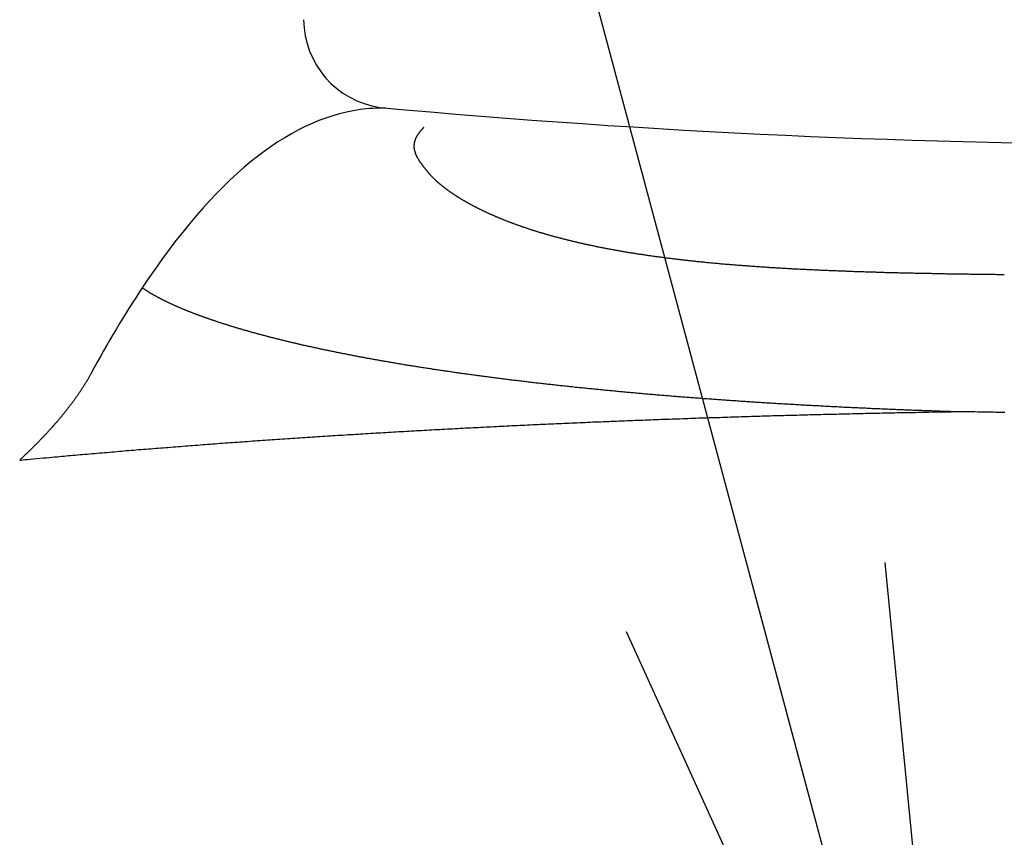
# Model space of a CAD drawing. Extents: x 48 to 594, y 30 to 858.
# Drawn here: x 160 to 172, y 376 to 385 of the extents above; entities that cross this region are included whole.
import ezdxf

# ---------------------------------------------------------------- set-up
doc = ezdxf.new("R2010")
doc.units = 0
doc.layers.get('0').update_dxf_attribs({"linetype": 'CONTINUOUS'})
doc.layers.add('図', color=7, linetype='CONTINUOUS')
doc.layers.add('寸法', color=7, linetype='CONTINUOUS')
doc.styles.get("Standard").update_dxf_attribs({"font": 'monotxt', "bigfont": 'extfont'})
doc.dimstyles.new('ISO-25', dxfattribs={"dimtxt": 2.5, "dimasz": 2.5, "dimexe": 1.25, "dimexo": 0.625, "dimtad": 1, "dimtxsty": 'STANDARD', "dimcen": 2.5, "dimazin": 3, "dimtfac": 1, "dimtmove": 0, "dimatfit": 3})

# ---------------------------------------------------------------- blocks, each defined once
blk = doc.blocks.new('EX_NORM')
at = {"color": 0, "linetype": 'CONTINUOUS'}
for q in [(-1, 0.1667), (-1, 0), (-1, -0.1667)]:
    blk.add_line((0, 0), q, dxfattribs=at)

msp = doc.modelspace()

# ---------------------------------------------------------------- linework, layer by layer
at = {"layer": '図', "color": 6, "linetype": 'CONTINUOUS', "flags": 128}
for points in [[(165.023, 383.729), (165.022, 383.729), (165.022, 383.728), (165.021, 383.727), (165.019, 383.725), (165.018, 383.723), (165.016, 383.721), (165.014, 383.719), (165.011, 383.717), (165.009, 383.714), (165.007, 383.712), (165.005, 383.71), (165.003, 383.707), (165.001, 383.705), (165, 383.703), (164.998, 383.702), (164.997, 383.7), (164.995, 383.698), (164.994, 383.697), (164.992, 383.695), (164.991, 383.693), (164.99, 383.692), (164.988, 383.69), (164.987, 383.688), (164.985, 383.687), (164.984, 383.685), (164.982, 383.683), (164.981, 383.681), (164.979, 383.679), (164.978, 383.678), (164.976, 383.676), (164.975, 383.674), (164.973, 383.672), (164.972, 383.67), (164.971, 383.668), (164.969, 383.666), (164.968, 383.665), (164.966, 383.663), (164.965, 383.661), (164.964, 383.659), (164.962, 383.657), (164.961, 383.655), (164.96, 383.654), (164.958, 383.652), (164.957, 383.65), (164.956, 383.648), (164.955, 383.646), (164.953, 383.644), (164.952, 383.642), (164.951, 383.641), (164.95, 383.639), (164.949, 383.637), (164.947, 383.635), (164.946, 383.633), (164.945, 383.631), (164.944, 383.629), (164.943, 383.627), (164.942, 383.625), (164.941, 383.623), (164.94, 383.621), (164.939, 383.619), (164.938, 383.617), (164.937, 383.615), (164.936, 383.614), (164.935, 383.612), (164.934, 383.61), (164.933, 383.608), (164.932, 383.606), (164.931, 383.604), (164.93, 383.602), (164.929, 383.6), (164.928, 383.598), (164.928, 383.596), (164.927, 383.594), (164.926, 383.591), (164.925, 383.589), (164.925, 383.587), (164.924, 383.585), (164.923, 383.583), (164.923, 383.581), (164.922, 383.579), (164.921, 383.577), (164.921, 383.575), (164.92, 383.573), (164.92, 383.571), (164.919, 383.569), (164.919, 383.567), (164.918, 383.565), (164.918, 383.562), (164.917, 383.56), (164.917, 383.558), (164.916, 383.556), (164.916, 383.554), (164.916, 383.552), (164.915, 383.55), (164.915, 383.547), (164.915, 383.545), (164.914, 383.543), (164.914, 383.541), (164.914, 383.539), (164.914, 383.537), (164.913, 383.534), (164.913, 383.532), (164.913, 383.53), (164.913, 383.528), (164.913, 383.526), (164.913, 383.523), (164.913, 383.521), (164.913, 383.519), (164.913, 383.517), (164.913, 383.515), (164.913, 383.512), (164.913, 383.51), (164.913, 383.508), (164.913, 383.505), (164.913, 383.503), (164.914, 383.501), (164.914, 383.499), (164.914, 383.496), (164.914, 383.494), (164.915, 383.492), (164.915, 383.49), (164.915, 383.487), (164.916, 383.485), (164.916, 383.483), (164.916, 383.48), (164.917, 383.478), (164.917, 383.476), (164.918, 383.473), (164.918, 383.471), (164.919, 383.469), (164.919, 383.466), (164.92, 383.464), (164.921, 383.462), (164.921, 383.459), (164.922, 383.457), (164.923, 383.454), (164.923, 383.452), (164.924, 383.45), (164.925, 383.447), (164.926, 383.445), (164.927, 383.443), (164.927, 383.44), (164.928, 383.438), (164.929, 383.435), (164.93, 383.433), (164.931, 383.43), (164.932, 383.428), (164.933, 383.426), (164.934, 383.423), (164.935, 383.421), (164.936, 383.418), (164.938, 383.416), (164.939, 383.413), (164.94, 383.411), (164.941, 383.409), (164.942, 383.406), (164.944, 383.403), (164.945, 383.401), (164.946, 383.398), (164.948, 383.396), (164.949, 383.394), (164.95, 383.391), (164.952, 383.389), (164.953, 383.386), (164.954, 383.384), (164.956, 383.381), (164.957, 383.379), (164.959, 383.376), (164.961, 383.373), (164.962, 383.371), (164.964, 383.368), (164.965, 383.366), (164.967, 383.363), (164.968, 383.361), (164.97, 383.358), (164.972, 383.356), (164.973, 383.353), (164.975, 383.351), (164.977, 383.348), (164.979, 383.345), (164.98, 383.343), (164.982, 383.34), (164.984, 383.338), (164.986, 383.335), (164.987, 383.333), (164.989, 383.33), (164.991, 383.328), (164.993, 383.325), (164.995, 383.322), (164.997, 383.32), (164.998, 383.317), (165, 383.315), (165.002, 383.312), (165.004, 383.309), (165.006, 383.307), (165.008, 383.304), (165.01, 383.302), (165.012, 383.299), (165.014, 383.296), (165.016, 383.294), (165.018, 383.291), (165.02, 383.288), (165.022, 383.286), (165.024, 383.283), (165.026, 383.28), (165.028, 383.278), (165.03, 383.275), (165.032, 383.273), (165.034, 383.27), (165.036, 383.268), (165.038, 383.265), (165.04, 383.263), (165.042, 383.261), (165.044, 383.258), (165.046, 383.256), (165.048, 383.253), (165.05, 383.25), (165.052, 383.248), (165.055, 383.244), (165.057, 383.241), (165.06, 383.238), (165.063, 383.234), (165.066, 383.231), (165.069, 383.227), (165.072, 383.224), (165.074, 383.221), (165.076, 383.218), (165.078, 383.216), (165.08, 383.214), (165.081, 383.213), (165.081, 383.212)], [(165.081, 383.212), (165.081, 383.212), (165.082, 383.211), (165.084, 383.209), (165.086, 383.207), (165.088, 383.205), (165.091, 383.202), (165.093, 383.199), (165.096, 383.196), (165.099, 383.192), (165.102, 383.189), (165.105, 383.186), (165.108, 383.183), (165.111, 383.18), (165.114, 383.177), (165.116, 383.175), (165.118, 383.173), (165.121, 383.17), (165.123, 383.168), (165.125, 383.166), (165.127, 383.164), (165.129, 383.162), (165.132, 383.159), (165.134, 383.157), (165.137, 383.155), (165.139, 383.152), (165.142, 383.15), (165.144, 383.148), (165.147, 383.145), (165.149, 383.143), (165.152, 383.14), (165.155, 383.138), (165.157, 383.135), (165.16, 383.133), (165.163, 383.13), (165.166, 383.128), (165.168, 383.125), (165.171, 383.123), (165.174, 383.12), (165.177, 383.118), (165.179, 383.115), (165.182, 383.113), (165.185, 383.111), (165.188, 383.108), (165.19, 383.106), (165.193, 383.103), (165.196, 383.101), (165.199, 383.098), (165.202, 383.096), (165.205, 383.093), (165.208, 383.091), (165.211, 383.088), (165.214, 383.086), (165.217, 383.084), (165.22, 383.081), (165.223, 383.079), (165.226, 383.076), (165.229, 383.074), (165.232, 383.071), (165.235, 383.069), (165.239, 383.066), (165.242, 383.064), (165.245, 383.061), (165.248, 383.059), (165.251, 383.056), (165.254, 383.054), (165.258, 383.051), (165.261, 383.049), (165.264, 383.046), (165.268, 383.044), (165.271, 383.041), (165.274, 383.039), (165.278, 383.036), (165.281, 383.034), (165.284, 383.031), (165.288, 383.029), (165.291, 383.026), (165.294, 383.024), (165.298, 383.021), (165.302, 383.019), (165.305, 383.016), (165.309, 383.014), (165.312, 383.011), (165.316, 383.009), (165.319, 383.006), (165.323, 383.004), (165.326, 383.001), (165.33, 382.999), (165.334, 382.996), (165.337, 382.994), (165.341, 382.991), (165.345, 382.989), (165.349, 382.986), (165.352, 382.984), (165.356, 382.981), (165.36, 382.979), (165.364, 382.976), (165.368, 382.974), (165.371, 382.971), (165.375, 382.969), (165.379, 382.966), (165.383, 382.964), (165.387, 382.961), (165.391, 382.958), (165.395, 382.956), (165.399, 382.953), (165.403, 382.951), (165.407, 382.948), (165.411, 382.946), (165.415, 382.943), (165.419, 382.941), (165.423, 382.938), (165.427, 382.936), (165.432, 382.933), (165.436, 382.931), (165.44, 382.928), (165.444, 382.926), (165.448, 382.923), (165.453, 382.92), (165.457, 382.918), (165.461, 382.915), (165.465, 382.913), (165.47, 382.91), (165.474, 382.908), (165.479, 382.905), (165.483, 382.903), (165.487, 382.9), (165.492, 382.898), (165.496, 382.895), (165.501, 382.893), (165.505, 382.89), (165.51, 382.888), (165.514, 382.885), (165.519, 382.882), (165.523, 382.88), (165.528, 382.877), (165.533, 382.875), (165.537, 382.872), (165.542, 382.87), (165.547, 382.867), (165.551, 382.865), (165.556, 382.862), (165.561, 382.86), (165.566, 382.857), (165.57, 382.854), (165.575, 382.852), (165.58, 382.849), (165.585, 382.847), (165.59, 382.844), (165.595, 382.842), (165.6, 382.839), (165.605, 382.837), (165.61, 382.834), (165.615, 382.832), (165.62, 382.829), (165.625, 382.826), (165.63, 382.824), (165.635, 382.821), (165.64, 382.819), (165.645, 382.816), (165.65, 382.814), (165.656, 382.811), (165.661, 382.809), (165.666, 382.806), (165.671, 382.804), (165.676, 382.801), (165.682, 382.798), (165.687, 382.796), (165.692, 382.793), (165.698, 382.791), (165.703, 382.788), (165.709, 382.786), (165.714, 382.783), (165.719, 382.781), (165.725, 382.778), (165.73, 382.776), (165.736, 382.773), (165.741, 382.77), (165.747, 382.768), (165.753, 382.765), (165.758, 382.763), (165.764, 382.76), (165.77, 382.758), (165.775, 382.755), (165.781, 382.753), (165.787, 382.75), (165.792, 382.748), (165.798, 382.745), (165.804, 382.743), (165.81, 382.74), (165.816, 382.737), (165.822, 382.735), (165.828, 382.732), (165.833, 382.73), (165.839, 382.727), (165.845, 382.725), (165.851, 382.722), (165.857, 382.72), (165.863, 382.717), (165.869, 382.715), (165.876, 382.712), (165.882, 382.71), (165.888, 382.707), (165.894, 382.704), (165.9, 382.702), (165.907, 382.699), (165.913, 382.697), (165.919, 382.694), (165.925, 382.692), (165.932, 382.69), (165.938, 382.687), (165.944, 382.684), (165.951, 382.682), (165.957, 382.679), (165.964, 382.677), (165.97, 382.674), (165.977, 382.672), (165.983, 382.669), (165.99, 382.667), (165.996, 382.665), (166.003, 382.662), (166.009, 382.66), (166.016, 382.657), (166.023, 382.655), (166.03, 382.652), (166.036, 382.65), (166.043, 382.647), (166.05, 382.645), (166.057, 382.642), (166.063, 382.64), (166.07, 382.637), (166.077, 382.635), (166.084, 382.632), (166.091, 382.63), (166.098, 382.627), (166.105, 382.625), (166.112, 382.623), (166.119, 382.62), (166.126, 382.618), (166.133, 382.615), (166.14, 382.613), (166.147, 382.61), (166.154, 382.608), (166.161, 382.606), (166.169, 382.603), (166.176, 382.601), (166.183, 382.598), (166.19, 382.596), (166.198, 382.594), (166.205, 382.591), (166.212, 382.589), (166.219, 382.586), (166.227, 382.584), (166.234, 382.582), (166.242, 382.579), (166.249, 382.577), (166.257, 382.575), (166.264, 382.572), (166.272, 382.57), (166.279, 382.567), (166.287, 382.565), (166.294, 382.563), (166.302, 382.56), (166.309, 382.558), (166.317, 382.556), (166.325, 382.553), (166.333, 382.551), (166.34, 382.549), (166.348, 382.546), (166.356, 382.544), (166.364, 382.542), (166.372, 382.54), (166.379, 382.537), (166.387, 382.535), (166.395, 382.533), (166.403, 382.53), (166.411, 382.528), (166.419, 382.526), (166.427, 382.524), (166.435, 382.521), (166.443, 382.519), (166.451, 382.517), (166.459, 382.514), (166.467, 382.512), (166.476, 382.51), (166.484, 382.508), (166.492, 382.506), (166.5, 382.503), (166.508, 382.501), (166.517, 382.499), (166.525, 382.497), (166.534, 382.494), (166.542, 382.492), (166.55, 382.49), (166.559, 382.488), (166.567, 382.486), (166.575, 382.483), (166.584, 382.481), (166.592, 382.479), (166.601, 382.477), (166.61, 382.475), (166.618, 382.472), (166.627, 382.47), (166.636, 382.468), (166.644, 382.466), (166.653, 382.464), (166.662, 382.462), (166.67, 382.46), (166.679, 382.457), (166.688, 382.455), (166.697, 382.453), (166.706, 382.451), (166.715, 382.449), (166.724, 382.447), (166.733, 382.445), (166.742, 382.443), (166.751, 382.441), (166.76, 382.438), (166.769, 382.436), (166.777, 382.434), (166.787, 382.432), (166.796, 382.43), (166.805, 382.428), (166.814, 382.426), (166.824, 382.424), (166.833, 382.422), (166.842, 382.42), (166.851, 382.418), (166.861, 382.416), (166.87, 382.414), (166.879, 382.412), (166.889, 382.41), (166.898, 382.408), (166.908, 382.406), (166.917, 382.404), (166.927, 382.402), (166.937, 382.4), (166.946, 382.398), (166.956, 382.396), (166.965, 382.394), (166.975, 382.392), (166.984, 382.39), (166.994, 382.388), (167.004, 382.386), (167.014, 382.384), (167.024, 382.382), (167.034, 382.38), (167.044, 382.378), (167.054, 382.376), (167.063, 382.375), (167.073, 382.373), (167.083, 382.371), (167.093, 382.369), (167.103, 382.367), (167.114, 382.365), (167.124, 382.363), (167.134, 382.361), (167.144, 382.359), (167.154, 382.358), (167.165, 382.356), (167.175, 382.354), (167.185, 382.352), (167.195, 382.35), (167.205, 382.348), (167.216, 382.347), (167.226, 382.345), (167.237, 382.343), (167.247, 382.341), (167.258, 382.339), (167.269, 382.338), (167.279, 382.336), (167.29, 382.334), (167.3, 382.332), (167.311, 382.331), (167.321, 382.329), (167.332, 382.327), (167.343, 382.325), (167.354, 382.324), (167.364, 382.322), (167.375, 382.32), (167.386, 382.318), (167.397, 382.317), (167.408, 382.315), (167.418, 382.313), (167.429, 382.312), (167.44, 382.31), (167.451, 382.308), (167.462, 382.307), (167.473, 382.305), (167.484, 382.303), (167.495, 382.302), (167.506, 382.3), (167.517, 382.298), (167.529, 382.297), (167.54, 382.295), (167.551, 382.294), (167.562, 382.292), (167.573, 382.29), (167.584, 382.289), (167.596, 382.287), (167.607, 382.286), (167.618, 382.284), (167.629, 382.283), (167.641, 382.281), (167.652, 382.28), (167.663, 382.278), (167.675, 382.277), (167.686, 382.275), (167.697, 382.274), (167.709, 382.272), (167.72, 382.271), (167.732, 382.269), (167.743, 382.268), (167.755, 382.266), (167.766, 382.265), (167.778, 382.263), (167.789, 382.262), (167.801, 382.26), (167.812, 382.259), (167.824, 382.258), (167.836, 382.256), (167.847, 382.255), (167.859, 382.253), (167.871, 382.252), (167.882, 382.251), (167.894, 382.249), (167.906, 382.248), (167.917, 382.246), (167.929, 382.245), (167.941, 382.244), (167.953, 382.242), (167.965, 382.241), (167.977, 382.24), (167.988, 382.238), (168, 382.237), (168.012, 382.236), (168.024, 382.235), (168.036, 382.233), (168.048, 382.232), (168.06, 382.231), (168.072, 382.23), (168.084, 382.228), (168.096, 382.227), (168.108, 382.226), (168.12, 382.225), (168.132, 382.223), (168.144, 382.222), (168.156, 382.221), (168.169, 382.22), (168.181, 382.218), (168.193, 382.217), (168.205, 382.216), (168.217, 382.215), (168.23, 382.214), (168.242, 382.213), (168.254, 382.211), (168.266, 382.21), (168.279, 382.209), (168.291, 382.208), (168.303, 382.207), (168.316, 382.206), (168.328, 382.205), (168.34, 382.204), (168.353, 382.202), (168.365, 382.201), (168.378, 382.2), (168.39, 382.199), (168.403, 382.198), (168.415, 382.197), (168.428, 382.196), (168.44, 382.195), (168.453, 382.194), (168.465, 382.193), (168.478, 382.192), (168.49, 382.191), (168.503, 382.19), (168.516, 382.189), (168.528, 382.188), (168.541, 382.187), (168.554, 382.186), (168.566, 382.185), (168.579, 382.184), (168.592, 382.183), (168.605, 382.182), (168.617, 382.181), (168.63, 382.18), (168.643, 382.179), (168.656, 382.178), (168.669, 382.177), (168.682, 382.176), (168.694, 382.175), (168.707, 382.174), (168.72, 382.173), (168.733, 382.173), (168.746, 382.172), (168.759, 382.171), (168.772, 382.17), (168.785, 382.169), (168.798, 382.168), (168.811, 382.167), (168.824, 382.166), (168.837, 382.165), (168.85, 382.165), (168.863, 382.164), (168.876, 382.163), (168.889, 382.162), (168.902, 382.161), (168.916, 382.16), (168.929, 382.16), (168.942, 382.159), (168.955, 382.158), (168.969, 382.157), (168.982, 382.156), (168.995, 382.156), (169.008, 382.155), (169.022, 382.154), (169.035, 382.153), (169.048, 382.152), (169.062, 382.152), (169.075, 382.151), (169.088, 382.15), (169.102, 382.149), (169.115, 382.149), (169.129, 382.148), (169.142, 382.147), (169.155, 382.146), (169.169, 382.146), (169.182, 382.145), (169.196, 382.144), (169.209, 382.144), (169.223, 382.143), (169.237, 382.142), (169.25, 382.142), (169.264, 382.141), (169.277, 382.14), (169.291, 382.139), (169.305, 382.139), (169.318, 382.138), (169.332, 382.137), (169.345, 382.137), (169.359, 382.136), (169.373, 382.136), (169.387, 382.135), (169.4, 382.134), (169.414, 382.134), (169.428, 382.133), (169.442, 382.132), (169.455, 382.132), (169.469, 382.131), (169.483, 382.131), (169.497, 382.13), (169.511, 382.129), (169.524, 382.129), (169.538, 382.128), (169.552, 382.128), (169.566, 382.127), (169.58, 382.126), (169.594, 382.126), (169.608, 382.125), (169.621, 382.125), (169.635, 382.124), (169.649, 382.124), (169.663, 382.123), (169.677, 382.123), (169.691, 382.122), (169.705, 382.121), (169.719, 382.121), (169.733, 382.12), (169.747, 382.12), (169.761, 382.119), (169.775, 382.119), (169.789, 382.118), (169.803, 382.118), (169.817, 382.117), (169.831, 382.117), (169.845, 382.116), (169.859, 382.116), (169.873, 382.115), (169.887, 382.115), (169.901, 382.114), (169.915, 382.114), (169.929, 382.113), (169.943, 382.113), (169.957, 382.113), (169.971, 382.112), (169.985, 382.112), (169.999, 382.111), (170.013, 382.111), (170.027, 382.11), (170.041, 382.11), (170.055, 382.109), (170.069, 382.109), (170.083, 382.109), (170.097, 382.108), (170.111, 382.108), (170.126, 382.107), (170.14, 382.107), (170.154, 382.107), (170.168, 382.106), (170.182, 382.106), (170.196, 382.105), (170.21, 382.105), (170.224, 382.105), (170.238, 382.104), (170.253, 382.104), (170.267, 382.104), (170.281, 382.103), (170.295, 382.103), (170.309, 382.102), (170.323, 382.102), (170.338, 382.102), (170.352, 382.101), (170.366, 382.101), (170.38, 382.101), (170.394, 382.1), (170.408, 382.1), (170.423, 382.1), (170.437, 382.099), (170.451, 382.099), (170.465, 382.099), (170.479, 382.098), (170.494, 382.098), (170.508, 382.098), (170.522, 382.097), (170.536, 382.097), (170.55, 382.097), (170.565, 382.096), (170.579, 382.096), (170.593, 382.096), (170.607, 382.096), (170.622, 382.095), (170.636, 382.095), (170.65, 382.095), (170.664, 382.094), (170.679, 382.094), (170.693, 382.094), (170.707, 382.094), (170.722, 382.093), (170.736, 382.093), (170.75, 382.093), (170.765, 382.092), (170.779, 382.092), (170.793, 382.092), (170.808, 382.092), (170.822, 382.091), (170.836, 382.091), (170.85, 382.091), (170.865, 382.091), (170.879, 382.09), (170.893, 382.09), (170.908, 382.09), (170.922, 382.09), (170.936, 382.089), (170.95, 382.089), (170.965, 382.089), (170.979, 382.089), (170.993, 382.088), (171.008, 382.088), (171.022, 382.088), (171.037, 382.088), (171.051, 382.088), (171.066, 382.087), (171.081, 382.087), (171.096, 382.087), (171.11, 382.087), (171.125, 382.087), (171.14, 382.086), (171.154, 382.086), (171.168, 382.086), (171.182, 382.086), (171.196, 382.086), (171.21, 382.085), (171.223, 382.085), (171.236, 382.085), (171.249, 382.085), (171.262, 382.085), (171.276, 382.084), (171.289, 382.084), (171.304, 382.084), (171.319, 382.084), (171.334, 382.084), (171.351, 382.084), (171.369, 382.083), (171.388, 382.083), (171.407, 382.083), (171.427, 382.083), (171.446, 382.082), (171.465, 382.082), (171.482, 382.082), (171.497, 382.082), (171.51, 382.082), (171.52, 382.082), (171.526, 382.082), (171.528, 382.082)], [(170.931, 380.544), (170.928, 380.544), (170.921, 380.545), (170.909, 380.545), (170.893, 380.546), (170.874, 380.546), (170.853, 380.547), (170.83, 380.548), (170.807, 380.549), (170.782, 380.549), (170.758, 380.55), (170.735, 380.551), (170.713, 380.552), (170.693, 380.553), (170.673, 380.553), (170.655, 380.554), (170.637, 380.554), (170.621, 380.555), (170.604, 380.556), (170.588, 380.556), (170.572, 380.557), (170.556, 380.558), (170.539, 380.558), (170.523, 380.559), (170.506, 380.559), (170.489, 380.56), (170.471, 380.561), (170.453, 380.561), (170.435, 380.562), (170.417, 380.563), (170.399, 380.564), (170.381, 380.564), (170.363, 380.565), (170.345, 380.566), (170.327, 380.566), (170.309, 380.567), (170.291, 380.568), (170.273, 380.569), (170.256, 380.569), (170.238, 380.57), (170.221, 380.571), (170.203, 380.572), (170.186, 380.572), (170.168, 380.573), (170.151, 380.574), (170.133, 380.575), (170.116, 380.575), (170.098, 380.576), (170.08, 380.577), (170.063, 380.578), (170.045, 380.578), (170.028, 380.579), (170.01, 380.58), (169.992, 380.581), (169.975, 380.582), (169.957, 380.582), (169.94, 380.583), (169.922, 380.584), (169.905, 380.585), (169.887, 380.586), (169.87, 380.587), (169.852, 380.587), (169.835, 380.588), (169.817, 380.589), (169.8, 380.59), (169.782, 380.591), (169.765, 380.592), (169.747, 380.592), (169.73, 380.593), (169.712, 380.594), (169.695, 380.595), (169.677, 380.596), (169.66, 380.597), (169.642, 380.598), (169.625, 380.599), (169.608, 380.599), (169.59, 380.6), (169.573, 380.601), (169.555, 380.602), (169.538, 380.603), (169.52, 380.604), (169.503, 380.605), (169.486, 380.606), (169.468, 380.607), (169.451, 380.608), (169.434, 380.608), (169.416, 380.609), (169.399, 380.61), (169.381, 380.611), (169.364, 380.612), (169.347, 380.613), (169.329, 380.614), (169.312, 380.615), (169.295, 380.616), (169.277, 380.617), (169.26, 380.618), (169.243, 380.619), (169.226, 380.62), (169.208, 380.621), (169.191, 380.622), (169.174, 380.623), (169.156, 380.624), (169.139, 380.625), (169.122, 380.626), (169.105, 380.627), (169.087, 380.628), (169.07, 380.629), (169.053, 380.63), (169.036, 380.631), (169.018, 380.632), (169.001, 380.633), (168.984, 380.634), (168.967, 380.635), (168.95, 380.636), (168.932, 380.637), (168.915, 380.638), (168.898, 380.639), (168.881, 380.64), (168.864, 380.641), (168.847, 380.643), (168.829, 380.644), (168.812, 380.645), (168.795, 380.646), (168.778, 380.647), (168.761, 380.648), (168.744, 380.649), (168.727, 380.65), (168.71, 380.651), (168.692, 380.652), (168.675, 380.654), (168.658, 380.655), (168.641, 380.656), (168.624, 380.657), (168.607, 380.658), (168.59, 380.659), (168.573, 380.66), (168.556, 380.661), (168.539, 380.663), (168.522, 380.664), (168.505, 380.665), (168.488, 380.666), (168.471, 380.667), (168.454, 380.668), (168.437, 380.67), (168.42, 380.671), (168.403, 380.672), (168.386, 380.673), (168.369, 380.674), (168.352, 380.676), (168.335, 380.677), (168.318, 380.678), (168.301, 380.679), (168.284, 380.68), (168.267, 380.682), (168.25, 380.683), (168.234, 380.684), (168.217, 380.685), (168.2, 380.687), (168.183, 380.688), (168.166, 380.689), (168.149, 380.69), (168.133, 380.692), (168.116, 380.693), (168.099, 380.694), (168.082, 380.695), (168.065, 380.697), (168.049, 380.698), (168.032, 380.699), (168.016, 380.701), (167.999, 380.702), (167.982, 380.703), (167.966, 380.704), (167.949, 380.706), (167.932, 380.707), (167.916, 380.708), (167.899, 380.71), (167.882, 380.711), (167.866, 380.712), (167.849, 380.714), (167.833, 380.715), (167.816, 380.716), (167.8, 380.718), (167.784, 380.719), (167.767, 380.72), (167.751, 380.722), (167.734, 380.723), (167.718, 380.724), (167.701, 380.726), (167.685, 380.727), (167.669, 380.728), (167.652, 380.73), (167.636, 380.731), (167.62, 380.733), (167.604, 380.734), (167.587, 380.735), (167.571, 380.737), (167.555, 380.738), (167.539, 380.739), (167.522, 380.741), (167.506, 380.742), (167.49, 380.744), (167.474, 380.745), (167.458, 380.747), (167.442, 380.748), (167.426, 380.749), (167.41, 380.751), (167.394, 380.752), (167.377, 380.754), (167.361, 380.755), (167.345, 380.757), (167.329, 380.758), (167.314, 380.759), (167.298, 380.761), (167.282, 380.762), (167.266, 380.764), (167.25, 380.765), (167.234, 380.767), (167.218, 380.768), (167.202, 380.77), (167.186, 380.771), (167.17, 380.773), (167.155, 380.774), (167.139, 380.776), (167.123, 380.777), (167.108, 380.779), (167.092, 380.78), (167.076, 380.782), (167.06, 380.783), (167.045, 380.785), (167.029, 380.786), (167.013, 380.788), (166.998, 380.789), (166.982, 380.791), (166.967, 380.792), (166.951, 380.794), (166.935, 380.795), (166.92, 380.797), (166.904, 380.799), (166.889, 380.8), (166.873, 380.802), (166.858, 380.803), (166.842, 380.805), (166.827, 380.806), (166.811, 380.808), (166.796, 380.81), (166.781, 380.811), (166.765, 380.813), (166.75, 380.814), (166.735, 380.816), (166.719, 380.817), (166.704, 380.819), (166.689, 380.821), (166.673, 380.822), (166.658, 380.824), (166.643, 380.826), (166.628, 380.827), (166.613, 380.829), (166.598, 380.83), (166.582, 380.832), (166.567, 380.834), (166.552, 380.835), (166.537, 380.837), (166.522, 380.839), (166.507, 380.84), (166.491, 380.842), (166.477, 380.844), (166.462, 380.845), (166.447, 380.847), (166.432, 380.849), (166.417, 380.85), (166.402, 380.852), (166.387, 380.854), (166.372, 380.855), (166.357, 380.857), (166.342, 380.859), (166.327, 380.86), (166.312, 380.862), (166.297, 380.864), (166.283, 380.865), (166.268, 380.867), (166.253, 380.869), (166.238, 380.871), (166.224, 380.872), (166.209, 380.874), (166.194, 380.876), (166.179, 380.878), (166.165, 380.879), (166.15, 380.881), (166.135, 380.883), (166.121, 380.885), (166.106, 380.886), (166.092, 380.888), (166.077, 380.89), (166.063, 380.892), (166.048, 380.893), (166.033, 380.895), (166.019, 380.897), (166.004, 380.899), (165.99, 380.9), (165.976, 380.902), (165.961, 380.904), (165.947, 380.906), (165.932, 380.908), (165.918, 380.909), (165.904, 380.911), (165.889, 380.913), (165.875, 380.915), (165.861, 380.917), (165.846, 380.919), (165.832, 380.92), (165.818, 380.922), (165.804, 380.924), (165.79, 380.926), (165.775, 380.928), (165.761, 380.93), (165.747, 380.931), (165.733, 380.933), (165.719, 380.935), (165.705, 380.937), (165.69, 380.939), (165.676, 380.941), (165.662, 380.943), (165.648, 380.944), (165.634, 380.946), (165.62, 380.948), (165.606, 380.95), (165.593, 380.952), (165.579, 380.954), (165.565, 380.956), (165.551, 380.958), (165.537, 380.96), (165.523, 380.962), (165.509, 380.963), (165.495, 380.965), (165.482, 380.967), (165.468, 380.969), (165.454, 380.971), (165.44, 380.973), (165.426, 380.975), (165.413, 380.977), (165.399, 380.979), (165.385, 380.981), (165.372, 380.983), (165.358, 380.985), (165.345, 380.987), (165.331, 380.989), (165.317, 380.991), (165.304, 380.993), (165.29, 380.995), (165.277, 380.997), (165.263, 380.999), (165.25, 381.001), (165.236, 381.003), (165.223, 381.005), (165.21, 381.006), (165.196, 381.008), (165.183, 381.01), (165.17, 381.012), (165.157, 381.014), (165.143, 381.016), (165.13, 381.018), (165.117, 381.02), (165.104, 381.023), (165.09, 381.025), (165.077, 381.027), (165.064, 381.029), (165.051, 381.031), (165.038, 381.033), (165.025, 381.035), (165.012, 381.037), (164.999, 381.039), (164.986, 381.041), (164.973, 381.043), (164.96, 381.045), (164.947, 381.047), (164.935, 381.049), (164.922, 381.051), (164.909, 381.053), (164.897, 381.055), (164.884, 381.057), (164.871, 381.059), (164.858, 381.061), (164.846, 381.063), (164.833, 381.065), (164.82, 381.067), (164.808, 381.069), (164.795, 381.072), (164.783, 381.074), (164.77, 381.076), (164.758, 381.078), (164.746, 381.08), (164.733, 381.082), (164.721, 381.084), (164.708, 381.086), (164.696, 381.088), (164.684, 381.09), (164.671, 381.092), (164.659, 381.094), (164.647, 381.096), (164.635, 381.099), (164.623, 381.101), (164.611, 381.103), (164.599, 381.105), (164.586, 381.107), (164.574, 381.109), (164.562, 381.111), (164.55, 381.113), (164.538, 381.115), (164.526, 381.118), (164.514, 381.12), (164.502, 381.122), (164.491, 381.124), (164.479, 381.126), (164.467, 381.128), (164.455, 381.13), (164.443, 381.132), (164.431, 381.135), (164.42, 381.137), (164.408, 381.139), (164.396, 381.141), (164.385, 381.143), (164.373, 381.145), (164.362, 381.147), (164.35, 381.15), (164.338, 381.152), (164.327, 381.154), (164.315, 381.156), (164.304, 381.158), (164.292, 381.16), (164.281, 381.163), (164.269, 381.165), (164.258, 381.167), (164.247, 381.169), (164.235, 381.171), (164.224, 381.173), (164.213, 381.176), (164.202, 381.178), (164.19, 381.18), (164.179, 381.182), (164.168, 381.184), (164.157, 381.187), (164.145, 381.189), (164.134, 381.191), (164.123, 381.193), (164.112, 381.195), (164.101, 381.197), (164.09, 381.2), (164.079, 381.202), (164.068, 381.204), (164.057, 381.206), (164.046, 381.208), (164.035, 381.211), (164.025, 381.213), (164.014, 381.215), (164.003, 381.217), (163.992, 381.219), (163.982, 381.222), (163.971, 381.224), (163.96, 381.226), (163.95, 381.228), (163.939, 381.231), (163.928, 381.233), (163.917, 381.235), (163.907, 381.237), (163.896, 381.24), (163.886, 381.242), (163.875, 381.244), (163.865, 381.246), (163.855, 381.248), (163.844, 381.251), (163.834, 381.253), (163.823, 381.255), (163.813, 381.258), (163.802, 381.26), (163.792, 381.262), (163.782, 381.264), (163.772, 381.266), (163.761, 381.269), (163.751, 381.271), (163.741, 381.273), (163.731, 381.276), (163.721, 381.278), (163.711, 381.28), (163.7, 381.282), (163.69, 381.285), (163.68, 381.287), (163.67, 381.289), (163.66, 381.291), (163.65, 381.294), (163.64, 381.296), (163.631, 381.298), (163.621, 381.301), (163.611, 381.303), (163.601, 381.305), (163.591, 381.307), (163.581, 381.31), (163.571, 381.312), (163.562, 381.314), (163.552, 381.317), (163.542, 381.319), (163.533, 381.321), (163.523, 381.323), (163.513, 381.326), (163.504, 381.328), (163.494, 381.33), (163.484, 381.333), (163.475, 381.335), (163.465, 381.337), (163.456, 381.34), (163.446, 381.342), (163.437, 381.344), (163.428, 381.347), (163.418, 381.349), (163.409, 381.351), (163.399, 381.354), (163.39, 381.356), (163.381, 381.358), (163.371, 381.361), (163.362, 381.363), (163.353, 381.365), (163.344, 381.368), (163.335, 381.37), (163.326, 381.372), (163.316, 381.374), (163.307, 381.377), (163.298, 381.379), (163.289, 381.382), (163.28, 381.384), (163.271, 381.386), (163.262, 381.389), (163.253, 381.391), (163.244, 381.393), (163.235, 381.396), (163.227, 381.398), (163.218, 381.4), (163.209, 381.403), (163.2, 381.405), (163.191, 381.407), (163.182, 381.41), (163.173, 381.412), (163.165, 381.414), (163.156, 381.417), (163.148, 381.419), (163.139, 381.422), (163.131, 381.424), (163.122, 381.426), (163.113, 381.429), (163.105, 381.431), (163.096, 381.433), (163.088, 381.436), (163.079, 381.438), (163.071, 381.441), (163.063, 381.443), (163.054, 381.445), (163.046, 381.448), (163.038, 381.45), (163.029, 381.452), (163.021, 381.455), (163.013, 381.457), (163.005, 381.459), (162.996, 381.462), (162.988, 381.464), (162.98, 381.467), (162.972, 381.469), (162.964, 381.471), (162.956, 381.474), (162.948, 381.476), (162.94, 381.478), (162.932, 381.481), (162.924, 381.483), (162.916, 381.485), (162.908, 381.488), (162.9, 381.49), (162.893, 381.493), (162.885, 381.495), (162.877, 381.497), (162.87, 381.5), (162.862, 381.502), (162.854, 381.504), (162.846, 381.507), (162.839, 381.509), (162.831, 381.512), (162.823, 381.514), (162.816, 381.516), (162.808, 381.519), (162.801, 381.521), (162.794, 381.523), (162.786, 381.526), (162.779, 381.528), (162.771, 381.53), (162.764, 381.533), (162.757, 381.535), (162.749, 381.538), (162.742, 381.54), (162.734, 381.542), (162.727, 381.545), (162.72, 381.547), (162.713, 381.549), (162.706, 381.552), (162.699, 381.554), (162.692, 381.557), (162.685, 381.559), (162.678, 381.561), (162.67, 381.564), (162.663, 381.566), (162.656, 381.568), (162.649, 381.571), (162.643, 381.573), (162.636, 381.576), (162.629, 381.578), (162.622, 381.58), (162.615, 381.583), (162.608, 381.585), (162.602, 381.587), (162.595, 381.59), (162.588, 381.592), (162.581, 381.595), (162.574, 381.597), (162.568, 381.599), (162.561, 381.602), (162.555, 381.604), (162.548, 381.606), (162.542, 381.609), (162.535, 381.611), (162.529, 381.613), (162.522, 381.616), (162.515, 381.618), (162.509, 381.621), (162.503, 381.623), (162.496, 381.625), (162.49, 381.628), (162.484, 381.63), (162.477, 381.632), (162.471, 381.635), (162.465, 381.637), (162.459, 381.64), (162.452, 381.642), (162.446, 381.644), (162.44, 381.647), (162.434, 381.649), (162.428, 381.651), (162.422, 381.654), (162.416, 381.656), (162.41, 381.658), (162.404, 381.661), (162.398, 381.663), (162.392, 381.666), (162.386, 381.668), (162.38, 381.67), (162.374, 381.673), (162.368, 381.675), (162.362, 381.677), (162.356, 381.68), (162.351, 381.682), (162.345, 381.684), (162.339, 381.687), (162.333, 381.689), (162.328, 381.692), (162.322, 381.694), (162.316, 381.696), (162.31, 381.699), (162.305, 381.701), (162.299, 381.703), (162.294, 381.706), (162.288, 381.708), (162.283, 381.71), (162.277, 381.713), (162.272, 381.715), (162.266, 381.718), (162.261, 381.72), (162.255, 381.722), (162.25, 381.725), (162.245, 381.727), (162.24, 381.729), (162.234, 381.732), (162.229, 381.734), (162.224, 381.736), (162.219, 381.739), (162.213, 381.741), (162.208, 381.744), (162.203, 381.746), (162.198, 381.748), (162.193, 381.751), (162.188, 381.753), (162.183, 381.755), (162.178, 381.758), (162.173, 381.76), (162.168, 381.762), (162.163, 381.765), (162.158, 381.767), (162.153, 381.77), (162.148, 381.772), (162.143, 381.774), (162.138, 381.777), (162.133, 381.779), (162.128, 381.781), (162.124, 381.784), (162.119, 381.786), (162.114, 381.788), (162.11, 381.791), (162.105, 381.793), (162.1, 381.796), (162.095, 381.798), (162.091, 381.8), (162.086, 381.803), (162.082, 381.805), (162.077, 381.807), (162.073, 381.81), (162.068, 381.812), (162.064, 381.814), (162.059, 381.817), (162.055, 381.819), (162.05, 381.821), (162.046, 381.824), (162.041, 381.826), (162.037, 381.829), (162.033, 381.831), (162.028, 381.833), (162.024, 381.835), (162.02, 381.838), (162.016, 381.84), (162.012, 381.842), (162.007, 381.845), (162.003, 381.847), (161.999, 381.85), (161.995, 381.852), (161.991, 381.854), (161.986, 381.857), (161.982, 381.859), (161.978, 381.862), (161.974, 381.864), (161.97, 381.866), (161.966, 381.869), (161.962, 381.871), (161.958, 381.873), (161.954, 381.876), (161.951, 381.878), (161.947, 381.88), (161.943, 381.882), (161.94, 381.884), (161.937, 381.886), (161.933, 381.889), (161.93, 381.891), (161.926, 381.893), (161.923, 381.895), (161.919, 381.898), (161.915, 381.9), (161.91, 381.903), (161.906, 381.906), (161.901, 381.909), (161.896, 381.912), (161.892, 381.915), (161.887, 381.919), (161.883, 381.922), (161.878, 381.924), (161.875, 381.927), (161.872, 381.929), (161.869, 381.93), (161.868, 381.931), (161.867, 381.932)], [(161.291, 380.967), (161.291, 380.966), (161.289, 380.964), (161.287, 380.96), (161.285, 380.955), (161.281, 380.95), (161.278, 380.943), (161.274, 380.936), (161.27, 380.929), (161.265, 380.921), (161.261, 380.914), (161.257, 380.906), (161.253, 380.899), (161.249, 380.893), (161.246, 380.887), (161.242, 380.881), (161.239, 380.875), (161.236, 380.87), (161.232, 380.865), (161.229, 380.86), (161.226, 380.855), (161.223, 380.85), (161.22, 380.845), (161.217, 380.84), (161.213, 380.834), (161.21, 380.829), (161.206, 380.823), (161.203, 380.817), (161.199, 380.812), (161.195, 380.806), (161.191, 380.8), (161.188, 380.794), (161.184, 380.789), (161.18, 380.783), (161.176, 380.777), (161.173, 380.771), (161.169, 380.766), (161.165, 380.76), (161.161, 380.754), (161.157, 380.749), (161.153, 380.743), (161.149, 380.737), (161.146, 380.732), (161.142, 380.726), (161.138, 380.72), (161.134, 380.715), (161.13, 380.709), (161.126, 380.703), (161.122, 380.698), (161.117, 380.692), (161.113, 380.686), (161.109, 380.68), (161.105, 380.675), (161.101, 380.669), (161.097, 380.663), (161.093, 380.658), (161.088, 380.652), (161.084, 380.646), (161.08, 380.64), (161.075, 380.634), (161.071, 380.629), (161.067, 380.623), (161.062, 380.617), (161.058, 380.611), (161.054, 380.606), (161.049, 380.6), (161.045, 380.594), (161.04, 380.588), (161.036, 380.582), (161.031, 380.577), (161.027, 380.571), (161.022, 380.565), (161.017, 380.559), (161.013, 380.553), (161.008, 380.548), (161.004, 380.542), (160.999, 380.536), (160.994, 380.53), (160.99, 380.524), (160.985, 380.518), (160.98, 380.513), (160.975, 380.507), (160.97, 380.501), (160.966, 380.495), (160.961, 380.489), (160.956, 380.483), (160.951, 380.477), (160.946, 380.472), (160.941, 380.466), (160.936, 380.46), (160.931, 380.454), (160.926, 380.448), (160.921, 380.442), (160.916, 380.436), (160.911, 380.43), (160.906, 380.424), (160.901, 380.418), (160.896, 380.413), (160.89, 380.407), (160.885, 380.401), (160.88, 380.395), (160.875, 380.389), (160.87, 380.383), (160.864, 380.377), (160.859, 380.371), (160.854, 380.365), (160.848, 380.359), (160.843, 380.353), (160.838, 380.347), (160.832, 380.341), (160.827, 380.336), (160.821, 380.33), (160.816, 380.323), (160.81, 380.317), (160.805, 380.311), (160.799, 380.305), (160.794, 380.299), (160.788, 380.293), (160.783, 380.287), (160.777, 380.282), (160.771, 380.276), (160.766, 380.27), (160.76, 380.264), (160.754, 380.258), (160.749, 380.252), (160.743, 380.246), (160.737, 380.24), (160.731, 380.234), (160.726, 380.228), (160.72, 380.222), (160.714, 380.215), (160.708, 380.209), (160.702, 380.203), (160.696, 380.197), (160.69, 380.191), (160.684, 380.185), (160.677, 380.178), (160.671, 380.172), (160.665, 380.166), (160.659, 380.16), (160.653, 380.154), (160.647, 380.148), (160.641, 380.142), (160.636, 380.137), (160.63, 380.131), (160.624, 380.125), (160.619, 380.12), (160.613, 380.114), (160.607, 380.108), (160.601, 380.103), (160.595, 380.097), (160.589, 380.09), (160.582, 380.084), (160.574, 380.077), (160.567, 380.069), (160.558, 380.061), (160.549, 380.053), (160.541, 380.045), (160.532, 380.036), (160.524, 380.028), (160.516, 380.021), (160.509, 380.015), (160.503, 380.009), (160.499, 380.005), (160.496, 380.002), (160.495, 380.002)], [(160.495, 380.002), (160.499, 380.002), (160.511, 380.003), (160.529, 380.005), (160.553, 380.007), (160.581, 380.01), (160.613, 380.013), (160.647, 380.016), (160.684, 380.019), (160.72, 380.023), (160.757, 380.026), (160.792, 380.029), (160.825, 380.032), (160.857, 380.035), (160.886, 380.038), (160.914, 380.04), (160.941, 380.043), (160.967, 380.045), (160.992, 380.047), (161.016, 380.049), (161.041, 380.052), (161.065, 380.054), (161.09, 380.056), (161.116, 380.058), (161.142, 380.061), (161.169, 380.063), (161.195, 380.065), (161.223, 380.068), (161.25, 380.07), (161.278, 380.072), (161.306, 380.075), (161.334, 380.077), (161.362, 380.08), (161.39, 380.082), (161.418, 380.085), (161.445, 380.087), (161.473, 380.089), (161.5, 380.092), (161.527, 380.094), (161.555, 380.096), (161.582, 380.098), (161.609, 380.101), (161.636, 380.103), (161.663, 380.105), (161.691, 380.108), (161.718, 380.11), (161.745, 380.112), (161.773, 380.114), (161.8, 380.117), (161.828, 380.119), (161.855, 380.121), (161.883, 380.123), (161.91, 380.125), (161.938, 380.128), (161.965, 380.13), (161.993, 380.132), (162.02, 380.134), (162.048, 380.137), (162.076, 380.139), (162.103, 380.141), (162.131, 380.143), (162.158, 380.145), (162.186, 380.147), (162.213, 380.15), (162.241, 380.152), (162.269, 380.154), (162.296, 380.156), (162.324, 380.158), (162.352, 380.16), (162.379, 380.162), (162.407, 380.165), (162.435, 380.167), (162.462, 380.169), (162.49, 380.171), (162.518, 380.173), (162.546, 380.175), (162.573, 380.177), (162.601, 380.179), (162.629, 380.181), (162.657, 380.183), (162.684, 380.186), (162.712, 380.188), (162.74, 380.19), (162.768, 380.192), (162.796, 380.194), (162.824, 380.196), (162.851, 380.198), (162.879, 380.2), (162.907, 380.202), (162.935, 380.204), (162.963, 380.206), (162.991, 380.208), (163.019, 380.21), (163.047, 380.212), (163.075, 380.214), (163.103, 380.216), (163.131, 380.218), (163.159, 380.22), (163.186, 380.222), (163.214, 380.224), (163.242, 380.226), (163.271, 380.228), (163.299, 380.229), (163.327, 380.231), (163.355, 380.233), (163.383, 380.235), (163.411, 380.237), (163.439, 380.239), (163.467, 380.241), (163.495, 380.243), (163.523, 380.245), (163.551, 380.247), (163.579, 380.248), (163.608, 380.25), (163.636, 380.252), (163.664, 380.254), (163.692, 380.256), (163.72, 380.258), (163.749, 380.26), (163.777, 380.261), (163.805, 380.263), (163.833, 380.265), (163.861, 380.267), (163.89, 380.269), (163.918, 380.271), (163.946, 380.272), (163.975, 380.274), (164.003, 380.276), (164.031, 380.278), (164.06, 380.28), (164.088, 380.281), (164.116, 380.283), (164.144, 380.285), (164.173, 380.287), (164.201, 380.288), (164.23, 380.29), (164.258, 380.292), (164.287, 380.294), (164.315, 380.295), (164.343, 380.297), (164.372, 380.299), (164.4, 380.3), (164.429, 380.302), (164.457, 380.304), (164.486, 380.306), (164.514, 380.307), (164.543, 380.309), (164.571, 380.311), (164.6, 380.312), (164.628, 380.314), (164.657, 380.316), (164.686, 380.317), (164.714, 380.319), (164.743, 380.321), (164.771, 380.322), (164.8, 380.324), (164.828, 380.326), (164.857, 380.327), (164.886, 380.329), (164.914, 380.33), (164.943, 380.332), (164.972, 380.334), (165, 380.335), (165.029, 380.337), (165.058, 380.338), (165.086, 380.34), (165.115, 380.342), (165.144, 380.343), (165.173, 380.345), (165.202, 380.346), (165.23, 380.348), (165.259, 380.349), (165.288, 380.351), (165.317, 380.352), (165.345, 380.354), (165.374, 380.355), (165.403, 380.357), (165.432, 380.359), (165.461, 380.36), (165.49, 380.362), (165.519, 380.363), (165.548, 380.365), (165.576, 380.366), (165.605, 380.367), (165.634, 380.369), (165.663, 380.37), (165.692, 380.372), (165.721, 380.373), (165.75, 380.375), (165.779, 380.376), (165.808, 380.378), (165.837, 380.379), (165.866, 380.381), (165.895, 380.382), (165.924, 380.383), (165.953, 380.385), (165.982, 380.386), (166.011, 380.388), (166.04, 380.389), (166.069, 380.39), (166.099, 380.392), (166.128, 380.393), (166.157, 380.395), (166.186, 380.396), (166.215, 380.397), (166.244, 380.399), (166.273, 380.4), (166.303, 380.401), (166.332, 380.403), (166.361, 380.404), (166.39, 380.405), (166.419, 380.407), (166.449, 380.408), (166.478, 380.409), (166.507, 380.411), (166.536, 380.412), (166.566, 380.413), (166.595, 380.415), (166.624, 380.416), (166.653, 380.417), (166.683, 380.418), (166.712, 380.42), (166.742, 380.421), (166.771, 380.422), (166.8, 380.424), (166.83, 380.425), (166.859, 380.426), (166.888, 380.427), (166.918, 380.429), (166.947, 380.43), (166.977, 380.431), (167.006, 380.432), (167.036, 380.433), (167.065, 380.435), (167.095, 380.436), (167.124, 380.437), (167.154, 380.438), (167.183, 380.439), (167.213, 380.441), (167.242, 380.442), (167.272, 380.443), (167.301, 380.444), (167.331, 380.445), (167.36, 380.446), (167.39, 380.448), (167.42, 380.449), (167.449, 380.45), (167.479, 380.451), (167.509, 380.452), (167.538, 380.453), (167.568, 380.454), (167.597, 380.455), (167.627, 380.457), (167.657, 380.458), (167.686, 380.459), (167.716, 380.46), (167.746, 380.461), (167.775, 380.462), (167.805, 380.463), (167.835, 380.464), (167.865, 380.465), (167.894, 380.466), (167.924, 380.467), (167.954, 380.468), (167.983, 380.469), (168.013, 380.47), (168.043, 380.471), (168.073, 380.473), (168.102, 380.474), (168.132, 380.475), (168.162, 380.476), (168.191, 380.477), (168.221, 380.478), (168.251, 380.479), (168.281, 380.479), (168.31, 380.48), (168.34, 380.481), (168.37, 380.482), (168.399, 380.483), (168.429, 380.484), (168.459, 380.485), (168.489, 380.486), (168.518, 380.487), (168.548, 380.488), (168.578, 380.489), (168.608, 380.49), (168.637, 380.491), (168.667, 380.492), (168.697, 380.493), (168.727, 380.494), (168.756, 380.494), (168.786, 380.495), (168.816, 380.496), (168.846, 380.497), (168.875, 380.498), (168.905, 380.499), (168.935, 380.5), (168.965, 380.5), (168.994, 380.501), (169.024, 380.502), (169.054, 380.503), (169.084, 380.504), (169.113, 380.505), (169.143, 380.505), (169.173, 380.506), (169.203, 380.507), (169.232, 380.508), (169.262, 380.509), (169.292, 380.509), (169.322, 380.51), (169.352, 380.511), (169.381, 380.512), (169.411, 380.513), (169.441, 380.513), (169.471, 380.514), (169.501, 380.515), (169.53, 380.516), (169.56, 380.516), (169.59, 380.517), (169.62, 380.518), (169.649, 380.518), (169.679, 380.519), (169.708, 380.52), (169.738, 380.521), (169.768, 380.521), (169.797, 380.522), (169.827, 380.523), (169.857, 380.523), (169.887, 380.524), (169.917, 380.525), (169.947, 380.525), (169.978, 380.526), (170.008, 380.527), (170.039, 380.527), (170.069, 380.528), (170.1, 380.529), (170.13, 380.529), (170.16, 380.53), (170.189, 380.531), (170.219, 380.531), (170.247, 380.532), (170.275, 380.532), (170.303, 380.533), (170.33, 380.534), (170.356, 380.534), (170.384, 380.535), (170.411, 380.535), (170.439, 380.536), (170.469, 380.536), (170.5, 380.537), (170.532, 380.537), (170.567, 380.538), (170.603, 380.539), (170.642, 380.539), (170.682, 380.54), (170.723, 380.541), (170.763, 380.541), (170.801, 380.542), (170.836, 380.543), (170.868, 380.543), (170.894, 380.544), (170.914, 380.544), (170.927, 380.544), (170.931, 380.544)], [(171.533, 380.536), (171.508, 380.536), (171.483, 380.537), (171.458, 380.537), (171.433, 380.537), (171.408, 380.538), (171.382, 380.538), (171.355, 380.538), (171.327, 380.539), (171.297, 380.539), (171.266, 380.54), (171.232, 380.54), (171.196, 380.541), (171.159, 380.541), (171.122, 380.542), (171.085, 380.542), (171.05, 380.543), (171.018, 380.543), (170.99, 380.544), (170.966, 380.544), (170.947, 380.544), (170.935, 380.544), (170.931, 380.544)]]:
    msp.add_lwpolyline(points, dxfattribs=at)
at = {"layer": '図', "color": 6, "linetype": 'CONTINUOUS'}
for centre, radius, start, end in [((164.675, 384.94), 0.998, 180.3098, 261.7691), ((173.644, 483.536), 100, 264.77177, 275.20656)]:
    msp.add_arc(centre, radius, start, end, dxfattribs=at)
for start_param, end_param in [(0.011574, 0.128947), (6.281408, 6.294759), (0.128947, 0.157019)]:
    msp.add_ellipse((166.405, 143.945), major_axis=(-1.852, 240), ratio=0.087514, start_param=start_param, end_param=end_param, dxfattribs=at)

# ---------------------------------------------------------------- leaders
at = {"layer": '寸法', "color": 3, "linetype": 'CONTINUOUS'}
msp.add_leader([(171.074, 369.772), (155.883, 426.468), (81.777, 426.468)], dimstyle='ISO-25', override={"dimasz": 9, "dimldrblk": 'EX_NORM'}, dxfattribs=at)

doc.saveas('drawing.dxf')
